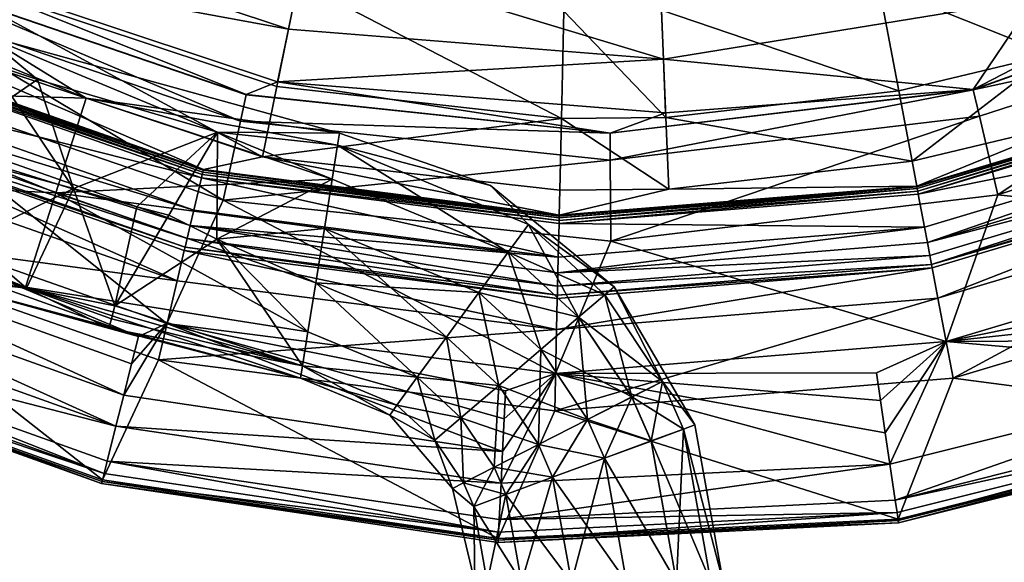
# Model space of a CAD drawing. Extents: x -49 to 49, y 0 to 151.
# Drawn here: x -14 to 10, y 52 to 65 of the extents above; entities that cross this region are included whole.
import ezdxf

# ---------------------------------------------------------------- set-up
doc = ezdxf.new("R2010")
doc.units = 0
doc.header["$MEASUREMENT"] = 0

msp = doc.modelspace()

# ---------------------------------------------------------------- linework, layer by layer
for points in [[(-16.698811, 66.710083, -84.298378), (-7.510007, 65.013901, -86.244629), (-16.142506, 67.885803, -86.244713)], [(-7.510007, 65.013901, -86.244629), (-7.122646, 66.921463, -87.545174), (-16.142506, 67.885803, -86.244713)], [(1.559008, 64.291519, -86.244461), (-7.122646, 66.921463, -87.545174), (-7.510007, 65.013901, -86.244629)], [(1.478571, 66.236267, -87.545013), (-7.122646, 66.921463, -87.545174), (1.559008, 64.291519, -86.244461)], [(-8.526581, 63.432961, -82.002357), (-16.698811, 66.710083, -84.298378), (-16.894131, 66.297195, -82.002434)], [(-8.526581, 63.432961, -82.002357), (-7.768789, 63.739197, -84.298294), (-16.698811, 66.710083, -84.298378)], [(-7.768789, 63.739197, -84.298294), (-7.510007, 65.013901, -86.244629), (-16.698811, 66.710083, -84.298378)], [(6.771975, 66.07341, -89.392494), (10.207506, 66.894768, -89.392387), (10.932183, 64.402756, -87.65847)], [(-8.136432, 61.928581, -85.063721), (-17.489075, 65.040062, -85.063812), (-16.74741, 66.607544, -87.658981)], [(-7.791445, 63.628139, -87.658897), (-8.136432, 61.928581, -85.063721), (-16.74741, 66.607544, -87.658981)], [(-7.275035, 66.171486, -89.392792), (-7.791445, 63.628139, -87.658897), (-16.74741, 66.607544, -87.658981)], [(17.377998, 66.531113, -82.001686), (10.900495, 64.511642, -84.297867), (9.050155, 63.553013, -82.001976)], [(17.377998, 66.531113, -82.001686), (9.050155, 63.553013, -82.001976), (17.37833, 66.527496, 3.993202)], [(17.37833, 66.527496, 3.993202), (9.050155, 63.553013, -82.001976), (9.050488, 63.549393, 3.99292)], [(15.479058, 64.945908, 13.243553), (17.37833, 66.527496, 3.993202), (9.050488, 63.549393, 3.99292)], [(-8.667819, 62.788628, 13.242958), (-16.893797, 66.293579, 3.992455), (-17.17429, 65.700348, 13.242874)], [(-8.526581, 63.432961, -82.002357), (-16.894131, 66.297195, -82.002434), (-16.893797, 66.293579, 3.992455)], [(-8.667819, 62.788628, 13.242958), (-8.526247, 63.42934, 3.992531), (-16.893797, 66.293579, 3.992455)], [(-8.526247, 63.42934, 3.992531), (-8.526581, 63.432961, -82.002357), (-16.893797, 66.293579, 3.992455)], [(10.537333, 65.760521, -86.244217), (1.478571, 66.236267, -87.545013), (1.559008, 64.291519, -86.244461)], [(-7.275035, 66.171486, -89.392792), (-0.905218, 62.855591, -87.658783), (-7.791445, 63.628139, -87.658897)], [(-7.275035, 66.171486, -89.392792), (-0.845194, 65.45018, -89.392685), (-0.905218, 62.855591, -87.658783)], [(1.510191, 65.471664, -89.392632), (6.771975, 66.07341, -89.392494), (7.252636, 63.522964, -87.658577)], [(6.771975, 66.07341, -89.392494), (10.932183, 64.402756, -87.65847), (7.252636, 63.522964, -87.658577)], [(10.537333, 65.760521, -86.244217), (1.559008, 64.291519, -86.244461), (9.050155, 63.553013, -82.001976)], [(10.900495, 64.511642, -84.297867), (10.537333, 65.760521, -86.244217), (9.050155, 63.553013, -82.001976)], [(-19.219774, 63.538189, -3.000316), (-18.1467, 65.685616, -1.799973), (-12.401455, 63.34478, -1.799601)], [(-18.1467, 65.685616, -1.799973), (-14.877165, 64.874313, 0.000495), (-12.401455, 63.34478, -1.799601)], [(-9.089703, 60.879723, 22.307343), (-17.17429, 65.700348, 13.242874), (-18.010283, 63.933201, 22.307259)], [(-9.089703, 60.879723, 22.307343), (-8.667819, 62.788628, 13.242958), (-17.17429, 65.700348, 13.242874)], [(-0.845194, 65.45018, -89.392685), (1.617366, 62.878601, -87.658722), (-0.905218, 62.855591, -87.658783)], [(-0.845194, 65.45018, -89.392685), (1.510191, 65.471664, -89.392632), (1.617366, 62.878601, -87.658722)], [(1.510191, 65.471664, -89.392632), (7.252636, 63.522964, -87.658577), (1.617366, 62.878601, -87.658722)], [(-17.489075, 65.040062, -85.063812), (-9.563435, 61.618858, -82.002449), (-17.749533, 64.489487, -82.002518)], [(-8.136432, 61.928581, -85.063721), (-9.563435, 61.618858, -82.002449), (-17.489075, 65.040062, -85.063812)], [(1.559008, 64.291519, -86.244461), (-7.510007, 65.013901, -86.244629), (-7.768789, 63.739197, -84.298294)], [(-14.958044, 64.260681, 1.800693), (-13.571707, 63.796177, 1.728378), (-14.877165, 64.874313, 0.000495)], [(-9.223552, 62.520309, 1.728682), (-6.272351, 62.4995, 0.001104), (-14.877165, 64.874313, 0.000495)], [(-13.571707, 63.796177, 1.728378), (-9.223552, 62.520309, 1.728682), (-14.877165, 64.874313, 0.000495)], [(-12.401455, 63.34478, -1.799601), (-14.877165, 64.874313, 0.000495), (-6.272351, 62.4995, 0.001104)], [(9.200809, 62.910484, 13.243347), (15.479058, 64.945908, 13.243553), (9.050488, 63.549393, 3.99292)], [(9.648687, 61.007595, 22.307739), (15.479058, 64.945908, 13.243553), (9.200809, 62.910484, 13.243347)], [(9.648687, 61.007595, 22.307739), (16.232555, 63.142101, 22.307968), (15.479058, 64.945908, 13.243553)], [(-17.83474, 64.305099, 3.992363), (-9.609203, 61.420563, 3.992432), (-18.180321, 63.57478, 3.992332)], [(-17.802019, 64.374237, 3.977165), (-9.591539, 61.49506, 3.977234), (-17.83474, 64.305099, 3.992363)], [(-17.83474, 64.305099, 3.992363), (-9.591539, 61.49506, 3.977234), (-9.609203, 61.420563, 3.992432)], [(-17.774263, 64.432899, 3.933769), (-9.576582, 61.558231, 3.933838), (-17.802019, 64.374237, 3.977165)], [(-17.802019, 64.374237, 3.977165), (-9.576582, 61.558231, 3.933838), (-9.591539, 61.49506, 3.977234)], [(-17.755701, 64.47213, 3.868881), (-9.566584, 61.600407, 3.86895), (-17.774263, 64.432899, 3.933769)], [(-17.774263, 64.432899, 3.933769), (-9.566584, 61.600407, 3.86895), (-9.576582, 61.558231, 3.933838)], [(-17.749201, 64.48587, 3.792381), (-9.566584, 61.600407, 3.86895), (-17.755701, 64.47213, 3.868881)], [(-17.749533, 64.489487, -82.002518), (-9.563101, 61.615246, 3.79245), (-17.749201, 64.48587, 3.792381)], [(-17.749533, 64.489487, -82.002518), (-9.563435, 61.618858, -82.002449), (-9.563101, 61.615246, 3.79245)], [(-9.563101, 61.615246, 3.79245), (-9.566584, 61.600407, 3.86895), (-17.749201, 64.48587, 3.792381)], [(1.559008, 64.291519, -86.244461), (-7.768789, 63.739197, -84.298294), (1.612688, 62.99197, -84.298119)], [(9.050155, 63.553013, -82.001976), (1.559008, 64.291519, -86.244461), (1.612688, 62.99197, -84.298119)], [(7.252636, 63.522964, -87.658577), (10.932183, 64.402756, -87.65847), (7.573864, 61.818878, -85.063385)], [(7.573864, 61.818878, -85.063385), (10.932183, 64.402756, -87.65847), (11.416359, 62.737488, -85.063271)], [(-14.958044, 64.260681, 1.800693), (-14.188192, 63.381748, 2.359789), (-13.571707, 63.796177, 1.728378)], [(-19.385008, 61.027573, 31.0056), (-10.444364, 57.892361, 31.005676), (-18.010283, 63.933201, 22.307259)], [(-9.089703, 60.879723, 22.307343), (-18.010283, 63.933201, 22.307259), (-10.444364, 57.892361, 31.005676)], [(-18.180321, 63.57478, 3.992332), (-9.795378, 60.634388, 3.992409), (-18.342421, 63.232216, 4.066902)], [(-9.609203, 61.420563, 3.992432), (-9.795378, 60.634388, 3.992409), (-18.180321, 63.57478, 3.992332)], [(-13.571707, 63.796177, 1.728378), (-14.188192, 63.381748, 2.359789), (-12.702956, 61.159279, 2.992393)], [(-13.571707, 63.796177, 1.728378), (-12.702956, 61.159279, 2.992393), (-9.223552, 62.520309, 1.728682)], [(0.26851, 62.502697, -82.002205), (-7.768789, 63.739197, -84.298294), (-8.526581, 63.432961, -82.002357)], [(-7.791445, 63.628139, -87.658897), (-0.905218, 62.855591, -87.658783), (-8.136432, 61.928581, -85.063721)], [(1.612688, 62.99197, -84.298119), (-7.768789, 63.739197, -84.298294), (0.26851, 62.502697, -82.002205)], [(11.416359, 62.737488, -85.063271), (15.996767, 63.709896, -82.001823), (7.686707, 61.220306, -82.00209)], [(7.686707, 61.220306, -82.00209), (15.996767, 63.709896, -82.001823), (15.997099, 63.706284, 3.793083)], [(7.686707, 61.220306, -82.00209), (15.997099, 63.706284, 3.793083), (7.687038, 61.216698, 3.792809)], [(15.997099, 63.706284, 3.793083), (16.002953, 63.69223, 3.869583), (7.687038, 61.216698, 3.792809)], [(7.687038, 61.216698, 3.792809), (16.002953, 63.69223, 3.869583), (7.689825, 61.201771, 3.869308)], [(7.689825, 61.201771, 3.869308), (16.002953, 63.69223, 3.869583), (7.697857, 61.159134, 3.934196)], [(7.697857, 61.159134, 3.934196), (16.002953, 63.69223, 3.869583), (16.019651, 63.652241, 3.934471)], [(7.697857, 61.159134, 3.934196), (16.019651, 63.652241, 3.934471), (7.709929, 61.095345, 3.977592)], [(7.709929, 61.095345, 3.977592), (16.019651, 63.652241, 3.934471), (16.044743, 63.592354, 3.977867)], [(7.709929, 61.095345, 3.977592), (16.044743, 63.592354, 3.977867), (7.724033, 61.020187, 3.99279)], [(7.724033, 61.020187, 3.99279), (16.044743, 63.592354, 3.977867), (16.074179, 63.521782, 3.993065)], [(-20.292837, 61.391064, -1.800349), (-19.219774, 63.538189, -3.000316), (-13.134995, 61.059147, -2.999922)], [(-19.219774, 63.538189, -3.000316), (-12.401455, 63.34478, -1.799601), (-13.134995, 61.059147, -2.999922)], [(-14.188192, 63.381748, 2.359789), (-15.691574, 61.969849, 3.000682), (-12.702956, 61.159279, 2.992393)], [(-13.134995, 61.059147, -2.999922), (-12.401455, 63.34478, -1.799601), (-6.449774, 61.383553, -2.344765)], [(-12.401455, 63.34478, -1.799601), (-6.272351, 62.4995, 0.001104), (-6.319041, 62.205952, -1.300782)], [(-12.401455, 63.34478, -1.799601), (-6.319041, 62.205952, -1.300782), (-6.449774, 61.383553, -2.344765)], [(-8.667819, 62.788628, 13.242958), (0.268845, 62.499077, 3.992691), (-8.526247, 63.42934, 3.992531)], [(0.268845, 62.499077, 3.992691), (-8.526581, 63.432961, -82.002357), (-8.526247, 63.42934, 3.992531)], [(0.26851, 62.502697, -82.002205), (-8.526581, 63.432961, -82.002357), (0.268845, 62.499077, 3.992691)], [(9.050155, 63.553013, -82.001976), (1.612688, 62.99197, -84.298119), (0.26851, 62.502697, -82.002205)], [(9.050155, 63.553013, -82.001976), (0.26851, 62.502697, -82.002205), (0.268845, 62.499077, 3.992691)], [(9.050488, 63.549393, 3.99292), (9.050155, 63.553013, -82.001976), (0.268845, 62.499077, 3.992691)], [(0.273373, 61.842876, 13.243111), (9.050488, 63.549393, 3.99292), (0.268845, 62.499077, 3.992691)], [(0.273373, 61.842876, 13.243111), (9.200809, 62.910484, 13.243347), (9.050488, 63.549393, 3.99292)], [(1.617366, 62.878601, -87.658722), (7.252636, 63.522964, -87.658577), (7.573864, 61.818878, -85.063385)], [(16.074179, 63.521782, 3.993065), (16.385651, 62.776237, 3.993042), (7.724033, 61.020187, 3.99279)], [(-9.882707, 60.265629, 4.066986), (-18.48031, 62.940804, 4.279587), (-18.342421, 63.232216, 4.066902)], [(-9.882707, 60.265629, 4.066986), (-18.342421, 63.232216, 4.066902), (-9.795378, 60.634388, 3.992409)], [(9.648687, 61.007595, 22.307739), (17.471495, 60.176117, 31.006363), (16.232555, 63.142101, 22.307968)], [(-9.957049, 59.951885, 4.279663), (-18.573462, 62.743931, 4.598549), (-18.48031, 62.940804, 4.279587)], [(-9.882707, 60.265629, 4.066986), (-9.957049, 59.951885, 4.279663), (-18.48031, 62.940804, 4.279587)], [(-0.905218, 62.855591, -87.658783), (1.617366, 62.878601, -87.658722), (1.689012, 61.145935, -85.063538)], [(0.286692, 59.887978, 22.307503), (9.200809, 62.910484, 13.243347), (0.273373, 61.842876, 13.243111)], [(0.286692, 59.887978, 22.307503), (9.648687, 61.007595, 22.307739), (9.200809, 62.910484, 13.243347)], [(1.617366, 62.878601, -87.658722), (7.573864, 61.818878, -85.063385), (1.689012, 61.145935, -85.063538)], [(-18.607975, 62.670975, 4.976227), (-10.199244, 58.928337, 13.640762), (-18.929998, 61.990005, 13.640686)], [(-10.007206, 59.739979, 4.598633), (-18.607975, 62.670975, 4.976227), (-18.573462, 62.743931, 4.598549)], [(-10.007206, 59.739979, 4.598633), (-10.025765, 59.661465, 4.976303), (-18.607975, 62.670975, 4.976227)], [(-10.025765, 59.661465, 4.976303), (-10.199244, 58.928337, 13.640762), (-18.607975, 62.670975, 4.976227)], [(-9.957049, 59.951885, 4.279663), (-10.007206, 59.739979, 4.598633), (-18.573462, 62.743931, 4.598549)], [(-9.089703, 60.879723, 22.307343), (0.273373, 61.842876, 13.243111), (-8.667819, 62.788628, 13.242958)], [(-8.667819, 62.788628, 13.242958), (0.273373, 61.842876, 13.243111), (0.268845, 62.499077, 3.992691)], [(-8.136432, 61.928581, -85.063721), (-0.905218, 62.855591, -87.658783), (-0.945234, 61.121891, -85.063599)], [(-0.905218, 62.855591, -87.658783), (1.689012, 61.145935, -85.063538), (-0.945234, 61.121891, -85.063599)], [(7.573864, 61.818878, -85.063385), (11.416359, 62.737488, -85.063271), (7.686707, 61.220306, -82.00209)], [(7.724033, 61.020187, 3.99279), (16.385651, 62.776237, 3.993042), (7.873747, 60.226181, 3.992767)], [(7.943892, 59.853806, 4.067352), (7.873747, 60.226181, 3.992767), (16.385651, 62.776237, 3.993042)], [(7.943892, 59.853806, 4.067352), (16.385651, 62.776237, 3.993042), (16.531696, 62.426575, 4.067627)], [(-11.172096, 60.714294, 2.9925), (-9.223552, 62.520309, 1.728682), (-12.702956, 61.159279, 2.992393)], [(-11.172096, 60.714294, 2.9925), (-10.400813, 60.513302, 2.992555), (-9.223552, 62.520309, 1.728682)], [(-10.400813, 60.513302, 2.992555), (-9.241811, 59.93248, 3.000226), (-9.223552, 62.520309, 1.728682)], [(-9.241811, 59.93248, 3.000226), (-6.449559, 61.383942, 2.346841), (-9.223552, 62.520309, 1.728682)], [(-9.223552, 62.520309, 1.728682), (-6.449559, 61.383942, 2.346841), (-6.318922, 62.206165, 1.302955)], [(-9.223552, 62.520309, 1.728682), (-6.318922, 62.206165, 1.302955), (-6.272351, 62.4995, 0.001104)], [(-6.272351, 62.4995, 0.001104), (-2.619485, 61.2314, 0.00135), (-6.319041, 62.205952, -1.300782)], [(-6.318922, 62.206165, 1.302955), (-2.619485, 61.2314, 0.00135), (-6.272351, 62.4995, 0.001104)], [(7.943892, 59.853806, 4.067352), (16.531696, 62.426575, 4.067627), (16.656078, 62.129082, 4.280312)], [(-2.193672, 59.619022, -2.344491), (-6.449774, 61.383553, -2.344765), (-6.319041, 62.205952, -1.300782)], [(-2.193457, 59.619411, 2.347115), (-6.318922, 62.206165, 1.302955), (-6.449559, 61.383942, 2.346841)], [(-1.704004, 60.292515, -1.300485), (-2.193672, 59.619022, -2.344491), (-6.319041, 62.205952, -1.300782)], [(-1.704004, 60.292515, -1.300485), (-6.319041, 62.205952, -1.300782), (-2.619485, 61.2314, 0.00135)], [(-1.703885, 60.292728, 1.303252), (-2.619485, 61.2314, 0.00135), (-6.318922, 62.206165, 1.302955)], [(-2.193457, 59.619411, 2.347115), (-1.703885, 60.292728, 1.303252), (-6.318922, 62.206165, 1.302955)], [(-18.929998, 61.990005, 13.640686), (-10.199244, 58.928337, 13.640762), (-19.77117, 60.211948, 22.112099)], [(-15.218209, 59.926258, 2.440655), (-12.702956, 61.159279, 2.992393), (-15.691574, 61.969849, 3.000682)], [(-8.136432, 61.928581, -85.063721), (-0.959283, 60.513004, -82.002304), (-9.563435, 61.618858, -82.002449)], [(-8.136432, 61.928581, -85.063721), (-0.945234, 61.121891, -85.063599), (-0.959283, 60.513004, -82.002304)], [(7.943892, 59.853806, 4.067352), (16.656078, 62.129082, 4.280312), (8.003663, 59.536892, 4.280029)], [(8.003663, 59.536892, 4.280029), (16.656078, 62.129082, 4.280312), (8.04399, 59.322872, 4.598999)], [(8.04399, 59.322872, 4.598999), (16.656078, 62.129082, 4.280312), (16.739956, 61.928085, 4.599281)], [(8.04399, 59.322872, 4.598999), (16.739956, 61.928085, 4.599281), (16.771042, 61.853733, 4.976952)], [(-9.089703, 60.879723, 22.307343), (0.286692, 59.887978, 22.307503), (0.273373, 61.842876, 13.243111)], [(1.689012, 61.145935, -85.063538), (7.573864, 61.818878, -85.063385), (7.686707, 61.220306, -82.00209)], [(8.04399, 59.322872, 4.598999), (16.771042, 61.853733, 4.976952), (8.058945, 59.243652, 4.976677)], [(16.771042, 61.853733, 4.976952), (8.198401, 58.503269, 13.641136), (8.058945, 59.243652, 4.976677)], [(17.061411, 61.158531, 13.641434), (8.198401, 58.503269, 13.641136), (16.771042, 61.853733, 4.976952)], [(-9.591539, 61.49506, 3.977234), (-0.961823, 60.385963, 3.977386), (-9.609203, 61.420563, 3.992432)], [(-9.576582, 61.558231, 3.933838), (-0.960363, 60.450764, 3.93399), (-9.591539, 61.49506, 3.977234)], [(-9.591539, 61.49506, 3.977234), (-0.960363, 60.450764, 3.93399), (-0.961823, 60.385963, 3.977386)], [(-9.566584, 61.600407, 3.86895), (-0.959292, 60.494179, 3.869102), (-9.576582, 61.558231, 3.933838)], [(-9.576582, 61.558231, 3.933838), (-0.959292, 60.494179, 3.869102), (-0.960363, 60.450764, 3.93399)], [(-9.563101, 61.615246, 3.79245), (-0.959292, 60.494179, 3.869102), (-9.566584, 61.600407, 3.86895)], [(-9.563435, 61.618858, -82.002449), (-0.958949, 60.509392, 3.792603), (-9.563101, 61.615246, 3.79245)], [(-9.563435, 61.618858, -82.002449), (-0.959283, 60.513004, -82.002304), (-0.958949, 60.509392, 3.792603)], [(-0.958949, 60.509392, 3.792603), (-0.959292, 60.494179, 3.869102), (-9.563101, 61.615246, 3.79245)], [(-20.292837, 61.391064, -1.800349), (-13.868425, 58.773621, -1.799933), (-16.463255, 59.050686, 0.000096)], [(-20.292837, 61.391064, -1.800349), (-13.134995, 61.059147, -2.999922), (-13.868425, 58.773621, -1.799933)], [(-13.134995, 61.059147, -2.999922), (-6.449774, 61.383553, -2.344765), (-6.638625, 60.195339, -2.92421)], [(-9.609203, 61.420563, 3.992432), (-0.982262, 59.501671, 3.992554), (-9.795378, 60.634388, 3.992409)], [(-0.963612, 60.309479, 3.992584), (-0.982262, 59.501671, 3.992554), (-9.609203, 61.420563, 3.992432)], [(-9.609203, 61.420563, 3.992432), (-0.961823, 60.385963, 3.977386), (-0.963612, 60.309479, 3.992584)], [(-9.241811, 59.93248, 3.000226), (-6.638356, 60.195827, 2.926146), (-6.449559, 61.383942, 2.346841)], [(-2.193672, 59.619022, -2.344491), (-6.638625, 60.195339, -2.92421), (-6.449774, 61.383553, -2.344765)], [(-2.193457, 59.619411, 2.347115), (-6.449559, 61.383942, 2.346841), (-6.638356, 60.195827, 2.926146)], [(-1.703885, 60.292728, 1.303252), (0.368697, 58.777626, 0.001487), (-2.619485, 61.2314, 0.00135)], [(-1.704004, 60.292515, -1.300485), (-2.619485, 61.2314, 0.00135), (0.368697, 58.777626, 0.001487)], [(-0.960363, 60.450764, 3.93399), (7.689825, 61.201771, 3.869308), (7.697857, 61.159134, 3.934196)], [(-0.959292, 60.494179, 3.869102), (7.689825, 61.201771, 3.869308), (-0.960363, 60.450764, 3.93399)], [(7.687038, 61.216698, 3.792809), (-0.959292, 60.494179, 3.869102), (-0.958949, 60.509392, 3.792603)], [(7.687038, 61.216698, 3.792809), (7.689825, 61.201771, 3.869308), (-0.959292, 60.494179, 3.869102)], [(1.689012, 61.145935, -85.063538), (7.686707, 61.220306, -82.00209), (-0.959283, 60.513004, -82.002304)], [(-0.959283, 60.513004, -82.002304), (7.686707, 61.220306, -82.00209), (7.687038, 61.216698, 3.792809)], [(-0.959283, 60.513004, -82.002304), (7.687038, 61.216698, 3.792809), (-0.958949, 60.509392, 3.792603)], [(-11.133932, 57.581234, 31.65062), (-19.385008, 61.027573, 31.0056), (-19.584143, 60.606712, 31.650543)], [(-11.133932, 57.581234, 31.65062), (-10.444364, 57.892361, 31.005676), (-19.385008, 61.027573, 31.0056)], [(-15.218209, 59.926258, 2.440655), (-13.844861, 58.747719, 1.77643), (-12.702956, 61.159279, 2.992393)], [(-13.868425, 58.773621, -1.799933), (-13.134995, 61.059147, -2.999922), (-7.036958, 57.688446, -2.344984)], [(-13.844861, 58.747719, 1.77643), (-11.702409, 58.320179, 2.01392), (-12.702956, 61.159279, 2.992393)], [(-13.134995, 61.059147, -2.999922), (-6.638625, 60.195339, -2.92421), (-6.848161, 58.876556, -2.924288)], [(-13.134995, 61.059147, -2.999922), (-6.848161, 58.876556, -2.924288), (-7.036958, 57.688446, -2.344984)], [(-11.172096, 60.714294, 2.9925), (-12.702956, 61.159279, 2.992393), (-11.702409, 58.320179, 2.01392)], [(-0.963612, 60.309479, 3.992584), (7.709929, 61.095345, 3.977592), (7.724033, 61.020187, 3.99279)], [(-0.961823, 60.385963, 3.977386), (7.709929, 61.095345, 3.977592), (-0.963612, 60.309479, 3.992584)], [(7.724033, 61.020187, 3.99279), (7.873747, 60.226181, 3.992767), (-0.963612, 60.309479, 3.992584)], [(-0.960363, 60.450764, 3.93399), (7.697857, 61.159134, 3.934196), (-0.961823, 60.385963, 3.977386)], [(-0.961823, 60.385963, 3.977386), (7.697857, 61.159134, 3.934196), (7.709929, 61.095345, 3.977592)], [(-0.945234, 61.121891, -85.063599), (1.689012, 61.145935, -85.063538), (-0.959283, 60.513004, -82.002304)], [(0.286692, 59.887978, 22.307503), (8.39558, 57.457108, 31.006073), (9.648687, 61.007595, 22.307739)], [(17.061411, 61.158531, 13.641434), (8.562798, 56.570324, 22.112579), (8.198401, 58.503269, 13.641136)], [(9.648687, 61.007595, 22.307739), (8.39558, 57.457108, 31.006073), (17.471495, 60.176117, 31.006363)], [(17.819536, 59.343487, 22.112877), (8.562798, 56.570324, 22.112579), (17.061411, 61.158531, 13.641434)], [(-9.089703, 60.879723, 22.307343), (-10.444364, 57.892361, 31.005676), (-1.047281, 56.684624, 31.005836)], [(-9.089703, 60.879723, 22.307343), (-1.047281, 56.684624, 31.005836), (0.286692, 59.887978, 22.307503)], [(-11.133932, 57.581234, 31.65062), (-19.584143, 60.606712, 31.650543), (-19.875149, 59.991711, 32.063492)], [(-11.172096, 60.714294, 2.9925), (-11.702409, 58.320179, 2.01392), (-10.400813, 60.513302, 2.992555)], [(-10.400813, 60.513302, 2.992555), (-11.702409, 58.320179, 2.01392), (-9.241811, 59.93248, 3.000226)], [(-9.882707, 60.265629, 4.066986), (-9.795378, 60.634388, 3.992409), (-0.982262, 59.501671, 3.992554)], [(-9.882707, 60.265629, 4.066986), (-0.99848, 58.800446, 4.279808), (-9.957049, 59.951885, 4.279663)], [(-9.882707, 60.265629, 4.066986), (-0.982262, 59.501671, 3.992554), (-0.991056, 59.122841, 4.067131)], [(-9.882707, 60.265629, 4.066986), (-0.991056, 59.122841, 4.067131), (-0.99848, 58.800446, 4.279808)], [(-1.704004, 60.292515, -1.300485), (-0.490583, 58.043892, -2.344421), (-2.193672, 59.619022, -2.344491)], [(-2.193457, 59.619411, 2.347115), (0.142811, 58.584797, 1.303327), (-1.703885, 60.292728, 1.303252)], [(-1.704004, 60.292515, -1.300485), (0.142692, 58.584579, -1.300409), (-0.490583, 58.043892, -2.344421)], [(-1.704004, 60.292515, -1.300485), (0.368697, 58.777626, 0.001487), (0.142692, 58.584579, -1.300409)], [(-1.703885, 60.292728, 1.303252), (0.142811, 58.584797, 1.303327), (0.368697, 58.777626, 0.001487)], [(-0.963612, 60.309479, 3.992584), (7.873747, 60.226181, 3.992767), (-0.982262, 59.501671, 3.992554)], [(-12.004143, 54.110367, 30.222565), (-21.114676, 57.372326, 30.222488), (-19.77117, 60.211948, 22.112099)], [(-19.77117, 60.211948, 22.112099), (-10.652502, 57.014168, 22.112183), (-12.004143, 54.110367, 30.222565)], [(-10.199244, 58.928337, 13.640762), (-10.652502, 57.014168, 22.112183), (-19.77117, 60.211948, 22.112099)], [(-9.241811, 59.93248, 3.000226), (-6.847893, 58.877045, 2.926068), (-6.638356, 60.195827, 2.926146)], [(-2.901171, 58.645813, -2.92397), (-6.848161, 58.876556, -2.924288), (-6.638625, 60.195339, -2.92421)], [(-3.686194, 57.566223, 2.926271), (-6.638356, 60.195827, 2.926146), (-6.847893, 58.877045, 2.926068)], [(-2.193672, 59.619022, -2.344491), (-2.901171, 58.645813, -2.92397), (-6.638625, 60.195339, -2.92421)], [(-2.900903, 58.646301, 2.926386), (-2.193457, 59.619411, 2.347115), (-6.638356, 60.195827, 2.926146)], [(-3.686194, 57.566223, 2.926271), (-2.900903, 58.646301, 2.926386), (-6.638356, 60.195827, 2.926146)], [(-0.991056, 59.122841, 4.067131), (-0.982262, 59.501671, 3.992554), (7.873747, 60.226181, 3.992767)], [(-0.991056, 59.122841, 4.067131), (7.873747, 60.226181, 3.992767), (7.943892, 59.853806, 4.067352)], [(15.415858, 58.880501, 31.651237), (17.471495, 60.176117, 31.006363), (8.39558, 57.457108, 31.006073)], [(-11.490845, 56.157436, 32.178528), (-19.875149, 59.991711, 32.063492), (-20.211962, 59.279922, 32.178452)], [(-11.299446, 56.921227, 32.063568), (-19.875149, 59.991711, 32.063492), (-11.490845, 56.157436, 32.178528)], [(-11.133932, 57.581234, 31.65062), (-19.875149, 59.991711, 32.063492), (-11.299446, 56.921227, 32.063568)], [(-15.218209, 59.926258, 2.440655), (-14.855152, 59.161926, 1.872277), (-13.844861, 58.747719, 1.77643)], [(-9.241811, 59.93248, 3.000226), (-11.702409, 58.320179, 2.01392), (-7.167477, 56.866539, 1.302639)], [(-9.957049, 59.951885, 4.279663), (-1.003562, 58.582806, 4.598778), (-10.007206, 59.739979, 4.598633)], [(-9.957049, 59.951885, 4.279663), (-0.99848, 58.800446, 4.279808), (-1.003562, 58.582806, 4.598778)], [(-9.241811, 59.93248, 3.000226), (-7.167477, 56.866539, 1.302639), (-7.036743, 57.688839, 2.346622)], [(-9.241811, 59.93248, 3.000226), (-7.036743, 57.688839, 2.346622), (-6.847893, 58.877045, 2.926068)], [(0.286692, 59.887978, 22.307503), (-1.047281, 56.684624, 31.005836), (8.39558, 57.457108, 31.006073)], [(-0.991056, 59.122841, 4.067131), (7.943892, 59.853806, 4.067352), (8.003663, 59.536892, 4.280029)], [(-1.022827, 57.74892, 13.640915), (-10.199244, 58.928337, 13.640762), (-10.025765, 59.661465, 4.976303)], [(-10.007206, 59.739979, 4.598633), (-1.005437, 58.502144, 4.976456), (-10.025765, 59.661465, 4.976303)], [(-1.005437, 58.502144, 4.976456), (-1.022827, 57.74892, 13.640915), (-10.025765, 59.661465, 4.976303)], [(-10.007206, 59.739979, 4.598633), (-1.003562, 58.582806, 4.598778), (-1.005437, 58.502144, 4.976456)], [(-2.193672, 59.619022, -2.344491), (-1.405693, 57.262703, -2.923908), (-2.901171, 58.645813, -2.92397)], [(-2.900903, 58.646301, 2.926386), (-0.490368, 58.044285, 2.347185), (-2.193457, 59.619411, 2.347115)], [(-2.193672, 59.619022, -2.344491), (-0.490583, 58.043892, -2.344421), (-1.405693, 57.262703, -2.923908)], [(-2.193457, 59.619411, 2.347115), (-0.490368, 58.044285, 2.347185), (0.142811, 58.584797, 1.303327)], [(-0.99848, 58.800446, 4.279808), (8.003663, 59.536892, 4.280029), (8.04399, 59.322872, 4.598999)], [(-0.991056, 59.122841, 4.067131), (8.003663, 59.536892, 4.280029), (-0.99848, 58.800446, 4.279808)], [(-1.003562, 58.582806, 4.598778), (8.04399, 59.322872, 4.598999), (8.058945, 59.243652, 4.976677)], [(-0.99848, 58.800446, 4.279808), (8.04399, 59.322872, 4.598999), (-1.003562, 58.582806, 4.598778)], [(16.620562, 55.511192, 30.223228), (8.562798, 56.570324, 22.112579), (17.819536, 59.343487, 22.112877)], [(-11.678144, 55.410751, 31.976509), (-20.211962, 59.279922, 32.178452), (-20.54125, 58.584053, 31.976433)], [(-11.490845, 56.157436, 32.178528), (-20.211962, 59.279922, 32.178452), (-11.678144, 55.410751, 31.976509)], [(-14.855152, 59.161926, 1.872277), (-16.463255, 59.050686, 0.000096), (-13.844861, 58.747719, 1.77643)], [(-11.846912, 57.780926, 1.122668), (-16.463255, 59.050686, 0.000096), (-7.214167, 56.57299, 0.000754)], [(-13.844861, 58.747719, 1.77643), (-16.463255, 59.050686, 0.000096), (-11.846912, 57.780926, 1.122668)], [(-13.868425, 58.773621, -1.799933), (-7.214167, 56.57299, 0.000754), (-16.463255, 59.050686, 0.000096)], [(8.198401, 58.503269, 13.641136), (-1.022827, 57.74892, 13.640915), (8.058945, 59.243652, 4.976677)], [(8.058945, 59.243652, 4.976677), (-1.022827, 57.74892, 13.640915), (-1.005437, 58.502144, 4.976456)], [(-1.003562, 58.582806, 4.598778), (8.058945, 59.243652, 4.976677), (-1.005437, 58.502144, 4.976456)], [(-1.022827, 57.74892, 13.640915), (-10.652502, 57.014168, 22.112183), (-10.199244, 58.928337, 13.640762)], [(-4.393908, 56.592625, -2.344813), (-7.036958, 57.688446, -2.344984), (-6.848161, 58.876556, -2.924288)], [(-4.393693, 56.593018, 2.346793), (-6.847893, 58.877045, 2.926068), (-7.036743, 57.688839, 2.346622)], [(-3.686462, 57.565735, -2.924084), (-4.393908, 56.592625, -2.344813), (-6.848161, 58.876556, -2.924288)], [(-2.901171, 58.645813, -2.92397), (-3.686462, 57.565735, -2.924084), (-6.848161, 58.876556, -2.924288)], [(-4.393693, 56.593018, 2.346793), (-3.686194, 57.566223, 2.926271), (-6.847893, 58.877045, 2.926068)], [(15.415858, 58.880501, 31.651237), (8.39558, 57.457108, 31.006073), (15.644909, 58.239868, 32.064194)], [(-20.916174, 57.791752, 31.546417), (-11.678144, 55.410751, 31.976509), (-20.54125, 58.584053, 31.976433)], [(-13.868425, 58.773621, -1.799933), (-7.036958, 57.688446, -2.344984), (-7.167596, 56.866322, -1.301097)], [(-13.868425, 58.773621, -1.799933), (-7.167596, 56.866322, -1.301097), (-7.214167, 56.57299, 0.000754)], [(-13.844861, 58.747719, 1.77643), (-11.786565, 58.006195, 1.582543), (-11.702409, 58.320179, 2.01392)], [(-13.844861, 58.747719, 1.77643), (-11.846912, 57.780926, 1.122668), (-11.786565, 58.006195, 1.582543)], [(-2.901171, 58.645813, -2.92397), (-2.421296, 56.395645, -2.924033), (-3.686462, 57.565735, -2.924084)], [(-3.686194, 57.566223, 2.926271), (-2.421028, 56.396133, 2.926323), (-2.900903, 58.646301, 2.926386)], [(-2.901171, 58.645813, -2.92397), (-1.405693, 57.262703, -2.923908), (-2.421296, 56.395645, -2.924033)], [(-2.900903, 58.646301, 2.926386), (-1.405425, 57.263191, 2.926447), (-0.490368, 58.044285, 2.347185)], [(-2.900903, 58.646301, 2.926386), (-2.421028, 56.396133, 2.926323), (-1.405425, 57.263191, 2.926447)], [(0.142692, 58.584579, -1.300409), (0.797723, 56.114799, -2.344402), (-0.490583, 58.043892, -2.344421)], [(-0.490368, 58.044285, 2.347185), (1.539817, 56.492989, 1.303348), (0.142811, 58.584797, 1.303327)], [(0.142692, 58.584579, -1.300409), (0.368697, 58.777626, 0.001487), (1.539698, 56.492775, -1.300388)], [(0.142692, 58.584579, -1.300409), (1.539698, 56.492775, -1.300388), (0.797723, 56.114799, -2.344402)], [(0.142811, 58.584797, 1.303327), (1.539817, 56.492989, 1.303348), (0.368697, 58.777626, 0.001487)], [(1.539817, 56.492989, 1.303348), (2.323171, 55.441284, 0.001497), (0.368697, 58.777626, 0.001487)], [(1.539698, 56.492775, -1.300388), (0.368697, 58.777626, 0.001487), (2.323171, 55.441284, 0.001497)], [(8.198401, 58.503269, 13.641136), (-1.068209, 55.782448, 22.112343), (-1.022827, 57.74892, 13.640915)], [(8.562798, 56.570324, 22.112579), (-1.068209, 55.782448, 22.112343), (8.198401, 58.503269, 13.641136)], [(-11.702409, 58.320179, 2.01392), (-11.786565, 58.006195, 1.582543), (-7.167477, 56.866539, 1.302639)], [(15.644909, 58.239868, 32.064194), (8.39558, 57.457108, 31.006073), (15.909998, 57.498459, 32.179169)], [(-11.786565, 58.006195, 1.582543), (-11.846912, 57.780926, 1.122668), (-7.167477, 56.866539, 1.302639)], [(-11.299446, 56.921227, 32.063568), (-11.490845, 56.157436, 32.178528), (-10.444364, 57.892361, 31.005676)], [(-2.328257, 54.796391, 32.178673), (-10.444364, 57.892361, 31.005676), (-11.490845, 56.157436, 32.178528)], [(-11.133932, 57.581234, 31.65062), (-11.299446, 56.921227, 32.063568), (-10.444364, 57.892361, 31.005676)], [(-2.289465, 55.582951, 32.063705), (-10.444364, 57.892361, 31.005676), (-2.328257, 54.796391, 32.178673)], [(-2.255873, 56.262455, 31.650764), (-1.047281, 56.684624, 31.005836), (-10.444364, 57.892361, 31.005676)], [(-2.255873, 56.262455, 31.650764), (-10.444364, 57.892361, 31.005676), (-2.289465, 55.582951, 32.063705)], [(-0.490583, 58.043892, -2.344421), (-0.274388, 55.568634, -2.923892), (-1.405693, 57.262703, -2.923908)], [(-1.405425, 57.263191, 2.926447), (0.797938, 56.115196, 2.347204), (-0.490368, 58.044285, 2.347185)], [(-0.490583, 58.043892, -2.344421), (0.797723, 56.114799, -2.344402), (-0.274388, 55.568634, -2.923892)], [(-0.490368, 58.044285, 2.347185), (0.797938, 56.115196, 2.347204), (1.539817, 56.492989, 1.303348)], [(-11.966059, 54.262329, 31.3125), (-20.916174, 57.791752, 31.546417), (-21.047649, 57.513916, 31.312424)], [(-11.966059, 54.262329, 31.3125), (-11.891243, 54.560455, 31.546494), (-20.916174, 57.791752, 31.546417)], [(-20.916174, 57.791752, 31.546417), (-11.891243, 54.560455, 31.546494), (-11.678144, 55.410751, 31.976509)], [(-11.846912, 57.780926, 1.122668), (-7.214167, 56.57299, 0.000754), (-7.167477, 56.866539, 1.302639)], [(-1.068209, 55.782448, 22.112343), (-10.652502, 57.014168, 22.112183), (-1.022827, 57.74892, 13.640915)], [(-4.393908, 56.592625, -2.344813), (-7.167596, 56.866322, -1.301097), (-7.036958, 57.688446, -2.344984)], [(-4.393693, 56.593018, 2.346793), (-7.036743, 57.688839, 2.346622), (-7.167477, 56.866539, 1.302639)], [(-11.966059, 54.262329, 31.3125), (-21.047649, 57.513916, 31.312424), (-21.131395, 57.336956, 30.979431)], [(-3.686462, 57.565735, -2.924084), (-3.336353, 55.614548, -2.34477), (-4.393908, 56.592625, -2.344813)], [(-4.393693, 56.593018, 2.346793), (-2.421028, 56.396133, 2.926323), (-3.686194, 57.566223, 2.926271)], [(-3.686462, 57.565735, -2.924084), (-2.421296, 56.395645, -2.924033), (-3.336353, 55.614548, -2.34477)], [(6.708839, 56.701225, 31.65097), (8.39558, 57.457108, 31.006073), (-1.047281, 56.684624, 31.005836)], [(6.708839, 56.701225, 31.65097), (6.808615, 56.028187, 32.063919), (8.39558, 57.457108, 31.006073)], [(6.808615, 56.028187, 32.063919), (6.923967, 55.249214, 32.178886), (8.39558, 57.457108, 31.006073)], [(6.923967, 55.249214, 32.178886), (7.036749, 54.48774, 31.976883), (8.39558, 57.457108, 31.006073)], [(16.169186, 56.773563, 31.977158), (8.39558, 57.457108, 31.006073), (7.036749, 54.48774, 31.976883)], [(15.909998, 57.498459, 32.179169), (8.39558, 57.457108, 31.006073), (16.169186, 56.773563, 31.977158)], [(-12.026947, 54.019146, 30.597534), (-21.154879, 57.28735, 30.597458), (-21.114676, 57.372326, 30.222488)], [(-12.013652, 54.072468, 30.979515), (-21.131395, 57.336956, 30.979431), (-21.154879, 57.28735, 30.597458)], [(-12.013652, 54.072468, 30.979515), (-21.154879, 57.28735, 30.597458), (-12.026947, 54.019146, 30.597534)], [(-11.966059, 54.262329, 31.3125), (-21.131395, 57.336956, 30.979431), (-12.013652, 54.072468, 30.979515)], [(-12.026947, 54.019146, 30.597534), (-21.114676, 57.372326, 30.222488), (-12.004143, 54.110367, 30.222565)], [(-1.405693, 57.262703, -2.923908), (-1.464292, 54.962601, -2.924019), (-2.421296, 56.395645, -2.924033)], [(-2.421028, 56.396133, 2.926323), (-0.27412, 55.569122, 2.926464), (-1.405425, 57.263191, 2.926447)], [(-1.405693, 57.262703, -2.923908), (-0.274388, 55.568634, -2.923892), (-1.464292, 54.962601, -2.924019)], [(-1.405425, 57.263191, 2.926447), (-0.27412, 55.569122, 2.926464), (0.797938, 56.115196, 2.347204)], [(-12.004143, 54.110367, 30.222565), (-10.652502, 57.014168, 22.112183), (-2.432243, 52.688591, 30.222717)], [(-2.432243, 52.688591, 30.222717), (-10.652502, 57.014168, 22.112183), (-1.068209, 55.782448, 22.112343)], [(-7.214167, 56.57299, 0.000754), (-5.058162, 55.679073, 0.000892), (-7.167477, 56.866539, 1.302639)], [(-4.88348, 55.919304, -1.30095), (-7.214167, 56.57299, 0.000754), (-7.167596, 56.866322, -1.301097)], [(-4.393908, 56.592625, -2.344813), (-4.88348, 55.919304, -1.30095), (-7.167596, 56.866322, -1.301097)], [(-4.88336, 55.919521, 1.302786), (-7.167477, 56.866539, 1.302639), (-5.058162, 55.679073, 0.000892)], [(-4.88336, 55.919521, 1.302786), (-4.393693, 56.593018, 2.346793), (-7.167477, 56.866539, 1.302639)], [(7.036749, 54.48774, 31.976883), (-1.047281, 56.684624, 31.005836), (-2.36618, 54.027576, 31.976654)], [(-2.328257, 54.796391, 32.178673), (-2.36618, 54.027576, 31.976654), (-1.047281, 56.684624, 31.005836)], [(-2.289465, 55.582951, 32.063705), (-2.328257, 54.796391, 32.178673), (-1.047281, 56.684624, 31.005836)], [(-2.255873, 56.262455, 31.650764), (-2.289465, 55.582951, 32.063705), (-1.047281, 56.684624, 31.005836)], [(6.708839, 56.701225, 31.65097), (-1.047281, 56.684624, 31.005836), (6.808615, 56.028187, 32.063919)], [(6.923967, 55.249214, 32.178886), (-1.047281, 56.684624, 31.005836), (7.036749, 54.48774, 31.976883)], [(6.808615, 56.028187, 32.063919), (-1.047281, 56.684624, 31.005836), (6.923967, 55.249214, 32.178886)], [(7.165142, 53.620651, 31.546875), (16.169186, 56.773563, 31.977158), (7.036749, 54.48774, 31.976883)], [(7.165142, 53.620651, 31.546875), (16.464314, 55.948151, 31.547157), (16.169186, 56.773563, 31.977158)], [(-4.88348, 55.919304, -1.30095), (-5.058162, 55.679073, 0.000892), (-7.214167, 56.57299, 0.000754)], [(-4.393908, 56.592625, -2.344813), (-3.969532, 55.074036, -1.300913), (-4.88348, 55.919304, -1.30095)], [(-4.88336, 55.919521, 1.302786), (-3.336138, 55.614941, 2.346836), (-4.393693, 56.593018, 2.346793)], [(-4.393908, 56.592625, -2.344813), (-3.336353, 55.614548, -2.34477), (-3.969532, 55.074036, -1.300913)], [(-4.393693, 56.593018, 2.346793), (-3.336138, 55.614941, 2.346836), (-2.421028, 56.396133, 2.926323)], [(7.233175, 53.161602, 30.222946), (-1.068209, 55.782448, 22.112343), (8.562798, 56.570324, 22.112579)], [(1.539698, 56.492775, -1.300388), (1.263194, 55.050186, -2.344412), (0.797723, 56.114799, -2.344402)], [(0.797938, 56.115196, 2.347204), (2.044486, 55.338562, 1.303337), (1.539817, 56.492989, 1.303348)], [(1.539698, 56.492775, -1.300388), (2.044367, 55.338348, -1.300399), (1.263194, 55.050186, -2.344412)], [(1.539698, 56.492775, -1.300388), (2.323171, 55.441284, 0.001497), (2.044367, 55.338348, -1.300399)], [(1.539817, 56.492989, 1.303348), (2.044486, 55.338562, 1.303337), (2.323171, 55.441284, 0.001497)], [(7.233175, 53.161602, 30.222946), (8.562798, 56.570324, 22.112579), (16.620562, 55.511192, 30.223228)], [(-2.421296, 56.395645, -2.924033), (-2.53625, 54.416527, -2.344758), (-3.336353, 55.614548, -2.34477)], [(-3.336138, 55.614941, 2.346836), (-1.464024, 54.963089, 2.926337), (-2.421028, 56.396133, 2.926323)], [(-2.421296, 56.395645, -2.924033), (-1.464292, 54.962601, -2.924019), (-2.53625, 54.416527, -2.344758)], [(-2.421028, 56.396133, 2.926323), (-1.464024, 54.963089, 2.926337), (-0.27412, 55.569122, 2.926464)], [(-2.328257, 54.796391, 32.178673), (-11.490845, 56.157436, 32.178528), (-11.678144, 55.410751, 31.976509)], [(0.797723, 56.114799, -2.344402), (0.134387, 54.633835, -2.9239), (-0.274388, 55.568634, -2.923892)], [(-0.27412, 55.569122, 2.926464), (1.263409, 55.050575, 2.347194), (0.797938, 56.115196, 2.347204)], [(0.797723, 56.114799, -2.344402), (1.263194, 55.050186, -2.344412), (0.134387, 54.633835, -2.9239)], [(0.797938, 56.115196, 2.347204), (1.263409, 55.050575, 2.347194), (2.044486, 55.338562, 1.303337)], [(-4.88336, 55.919521, 1.302786), (-5.058162, 55.679073, 0.000892), (-3.969413, 55.074257, 1.302824)], [(-4.88348, 55.919304, -1.30095), (-3.969532, 55.074036, -1.300913), (-5.058162, 55.679073, 0.000892)], [(-4.88336, 55.919521, 1.302786), (-3.969413, 55.074257, 1.302824), (-3.336138, 55.614941, 2.346836)], [(-2.432243, 52.688591, 30.222717), (-1.068209, 55.782448, 22.112343), (7.233175, 53.161602, 30.222946)], [(16.567768, 55.658813, 31.313164), (16.464314, 55.948151, 31.547157), (7.165142, 53.620651, 31.546875)], [(-3.969413, 55.074257, 1.302824), (-5.058162, 55.679073, 0.000892), (-3.542815, 53.904015, 0.000937)], [(-3.969532, 55.074036, -1.300913), (-3.542815, 53.904015, 0.000937), (-5.058162, 55.679073, 0.000892)], [(-3.336353, 55.614548, -2.34477), (-3.278129, 54.038734, -1.300902), (-3.969532, 55.074036, -1.300913)], [(-3.969413, 55.074257, 1.302824), (-3.27801, 54.038952, 1.302834), (-3.336138, 55.614941, 2.346836)], [(-3.336353, 55.614548, -2.34477), (-2.53625, 54.416527, -2.344758), (-3.278129, 54.038734, -1.300902)], [(-3.336138, 55.614941, 2.346836), (-2.536035, 54.416924, 2.346848), (-1.464024, 54.963089, 2.926337)], [(-3.336138, 55.614941, 2.346836), (-3.27801, 54.038952, 1.302834), (-2.536035, 54.416924, 2.346848)], [(-0.274388, 55.568634, -2.923892), (-1.118513, 54.171715, -2.924026), (-1.464292, 54.962601, -2.924019)], [(-1.464024, 54.963089, 2.926337), (0.134655, 54.634323, 2.926455), (-0.27412, 55.569122, 2.926464)], [(-0.274388, 55.568634, -2.923892), (0.134387, 54.633835, -2.9239), (-1.118513, 54.171715, -2.924026)], [(-0.27412, 55.569122, 2.926464), (0.134655, 54.634323, 2.926455), (1.263409, 55.050575, 2.347194)], [(16.567768, 55.658813, 31.313164), (7.165142, 53.620651, 31.546875), (7.210192, 53.316582, 31.312874)], [(16.567768, 55.658813, 31.313164), (7.210192, 53.316582, 31.312874), (7.238804, 53.122959, 30.979889)], [(7.24691, 53.068581, 30.597916), (7.233175, 53.161602, 30.222946), (16.620562, 55.511192, 30.223228)], [(16.567768, 55.658813, 31.313164), (7.238804, 53.122959, 30.979889), (16.633705, 55.474411, 30.980179)], [(16.652178, 55.42276, 30.598206), (7.24691, 53.068581, 30.597916), (16.620562, 55.511192, 30.223228)], [(-11.891243, 54.560455, 31.546494), (-2.36618, 54.027576, 31.976654), (-11.678144, 55.410751, 31.976509)], [(-2.328257, 54.796391, 32.178673), (-11.678144, 55.410751, 31.976509), (-2.36618, 54.027576, 31.976654)], [(2.044367, 55.338348, -1.300399), (1.872688, 51.634472, -2.344518), (1.263194, 55.050186, -2.344412)], [(1.263409, 55.050575, 2.347194), (2.705363, 51.634815, 1.303223), (2.044486, 55.338562, 1.303337)], [(2.044367, 55.338348, -1.300399), (2.705244, 51.634598, -1.300514), (1.872688, 51.634472, -2.344518)], [(2.044367, 55.338348, -1.300399), (2.323171, 55.441284, 0.001497), (3.002442, 51.63472, 0.001379)], [(2.044367, 55.338348, -1.300399), (3.002442, 51.63472, 0.001379), (2.705244, 51.634598, -1.300514)], [(2.044486, 55.338562, 1.303337), (3.002442, 51.63472, 0.001379), (2.323171, 55.441284, 0.001497)], [(2.044486, 55.338562, 1.303337), (2.705363, 51.634815, 1.303223), (3.002442, 51.63472, 0.001379)], [(16.633705, 55.474411, 30.980179), (7.238804, 53.122959, 30.979889), (7.24691, 53.068581, 30.597916)], [(16.633705, 55.474411, 30.980179), (7.24691, 53.068581, 30.597916), (16.652178, 55.42276, 30.598206)], [(-3.969532, 55.074036, -1.300913), (-3.278129, 54.038734, -1.300902), (-3.542815, 53.904015, 0.000937)], [(-3.969413, 55.074257, 1.302824), (-3.542815, 53.904015, 0.000937), (-3.27801, 54.038952, 1.302834)], [(1.263194, 55.050186, -2.344412), (1.872688, 51.634472, -2.344518), (0.134387, 54.633835, -2.9239)], [(0.134655, 54.634323, 2.926455), (1.872903, 51.634865, 2.347088), (1.263409, 55.050575, 2.347194)], [(1.263409, 55.050575, 2.347194), (1.872903, 51.634865, 2.347088), (2.705363, 51.634815, 1.303223)], [(-1.464292, 54.962601, -2.924019), (-2.247267, 53.755455, -2.344764), (-2.53625, 54.416527, -2.344758)], [(-2.536035, 54.416924, 2.346848), (-1.118245, 54.172203, 2.92633), (-1.464024, 54.963089, 2.926337)], [(-1.464292, 54.962601, -2.924019), (-1.118513, 54.171715, -2.924026), (-2.247267, 53.755455, -2.344764)], [(-1.464024, 54.963089, 2.926337), (-1.118245, 54.172203, 2.92633), (0.134655, 54.634323, 2.926455)], [(-2.424536, 52.845085, 31.312653), (-11.891243, 54.560455, 31.546494), (-11.966059, 54.262329, 31.3125)], [(-2.424536, 52.845085, 31.312653), (-2.409355, 53.152069, 31.546654), (-11.891243, 54.560455, 31.546494)], [(-11.891243, 54.560455, 31.546494), (-2.409355, 53.152069, 31.546654), (-2.36618, 54.027576, 31.976654)], [(0.134387, 54.633835, -2.9239), (-0.665766, 51.634308, -2.924104), (-1.118513, 54.171715, -2.924026)], [(-1.118245, 54.172203, 2.92633), (0.669874, 51.634857, 2.926362), (0.134655, 54.634323, 2.926455)], [(0.134387, 54.633835, -2.9239), (0.669606, 51.634369, -2.923993), (-0.665766, 51.634308, -2.924104)], [(0.134387, 54.633835, -2.9239), (1.872688, 51.634472, -2.344518), (0.669606, 51.634369, -2.923993)], [(0.134655, 54.634323, 2.926455), (0.669874, 51.634857, 2.926362), (1.872903, 51.634865, 2.347088)], [(-2.53625, 54.416527, -2.344758), (-3.028344, 53.467369, -1.300908), (-3.278129, 54.038734, -1.300902)], [(-3.27801, 54.038952, 1.302834), (-2.247052, 53.755852, 2.346842), (-2.536035, 54.416924, 2.346848)], [(-2.53625, 54.416527, -2.344758), (-2.247267, 53.755455, -2.344764), (-3.028344, 53.467369, -1.300908)], [(-2.536035, 54.416924, 2.346848), (-2.247052, 53.755852, 2.346842), (-1.118245, 54.172203, 2.92633)], [(-2.409355, 53.152069, 31.546654), (7.036749, 54.48774, 31.976883), (-2.36618, 54.027576, 31.976654)], [(-2.409355, 53.152069, 31.546654), (7.165142, 53.620651, 31.546875), (7.036749, 54.48774, 31.976883)], [(-12.026947, 54.019146, 30.597534), (-12.004143, 54.110367, 30.222565), (-2.432243, 52.688591, 30.222717)], [(-2.434212, 52.649559, 30.979668), (-12.013652, 54.072468, 30.979515), (-12.026947, 54.019146, 30.597534)], [(-2.424536, 52.845085, 31.312653), (-11.966059, 54.262329, 31.3125), (-12.013652, 54.072468, 30.979515)], [(-2.424536, 52.845085, 31.312653), (-12.013652, 54.072468, 30.979515), (-2.434212, 52.649559, 30.979668)], [(-1.118513, 54.171715, -2.924026), (-1.868795, 51.6343, -2.34483), (-2.247267, 53.755455, -2.344764)], [(-2.247052, 53.755852, 2.346842), (-0.665498, 51.634796, 2.926251), (-1.118245, 54.172203, 2.92633)], [(-1.118513, 54.171715, -2.924026), (-0.665766, 51.634308, -2.924104), (-1.868795, 51.6343, -2.34483)], [(-1.118245, 54.172203, 2.92633), (-0.665498, 51.634796, 2.926251), (0.669874, 51.634857, 2.926362)], [(-2.436872, 52.594635, 30.597694), (-12.026947, 54.019146, 30.597534), (-2.432243, 52.688591, 30.222717)], [(-2.434212, 52.649559, 30.979668), (-12.026947, 54.019146, 30.597534), (-2.436872, 52.594635, 30.597694)], [(-3.27801, 54.038952, 1.302834), (-3.542815, 53.904015, 0.000937), (-3.028225, 53.46759, 1.302828)], [(-3.278129, 54.038734, -1.300902), (-3.028344, 53.467369, -1.300908), (-3.542815, 53.904015, 0.000937)], [(-3.028225, 53.46759, 1.302828), (-3.542815, 53.904015, 0.000937), (-2.998334, 51.634445, 0.000879)], [(-3.028344, 53.467369, -1.300908), (-2.998334, 51.634445, 0.000879), (-3.542815, 53.904015, 0.000937)], [(-3.27801, 54.038952, 1.302834), (-3.028225, 53.46759, 1.302828), (-2.247052, 53.755852, 2.346842)], [(-2.247267, 53.755455, -2.344764), (-2.701255, 51.63435, -1.300965), (-3.028344, 53.467369, -1.300908)], [(-3.028225, 53.46759, 1.302828), (-1.86858, 51.634693, 2.346776), (-2.247052, 53.755852, 2.346842)], [(-2.247267, 53.755455, -2.344764), (-1.868795, 51.6343, -2.34483), (-2.701255, 51.63435, -1.300965)], [(7.210192, 53.316582, 31.312874), (7.165142, 53.620651, 31.546875), (-2.409355, 53.152069, 31.546654)], [(-2.247052, 53.755852, 2.346842), (-1.86858, 51.634693, 2.346776), (-0.665498, 51.634796, 2.926251)], [(-3.028344, 53.467369, -1.300908), (-2.701255, 51.63435, -1.300965), (-2.998334, 51.634445, 0.000879)], [(-3.028225, 53.46759, 1.302828), (-2.998334, 51.634445, 0.000879), (-2.701136, 51.634567, 1.302772)], [(-3.028225, 53.46759, 1.302828), (-2.701136, 51.634567, 1.302772), (-1.86858, 51.634693, 2.346776)], [(7.238804, 53.122959, 30.979889), (-2.434212, 52.649559, 30.979668), (-2.436872, 52.594635, 30.597694)], [(7.238804, 53.122959, 30.979889), (-2.436872, 52.594635, 30.597694), (7.24691, 53.068581, 30.597916)], [(7.210192, 53.316582, 31.312874), (-2.434212, 52.649559, 30.979668), (7.238804, 53.122959, 30.979889)], [(7.210192, 53.316582, 31.312874), (-2.424536, 52.845085, 31.312653), (-2.434212, 52.649559, 30.979668)], [(7.24691, 53.068581, 30.597916), (-2.432243, 52.688591, 30.222717), (7.233175, 53.161602, 30.222946)], [(7.210192, 53.316582, 31.312874), (-2.409355, 53.152069, 31.546654), (-2.424536, 52.845085, 31.312653)], [(7.24691, 53.068581, 30.597916), (-2.436872, 52.594635, 30.597694), (-2.432243, 52.688591, 30.222717)]]:
    msp.add_3dface(points)

doc.saveas('drawing.dxf')
